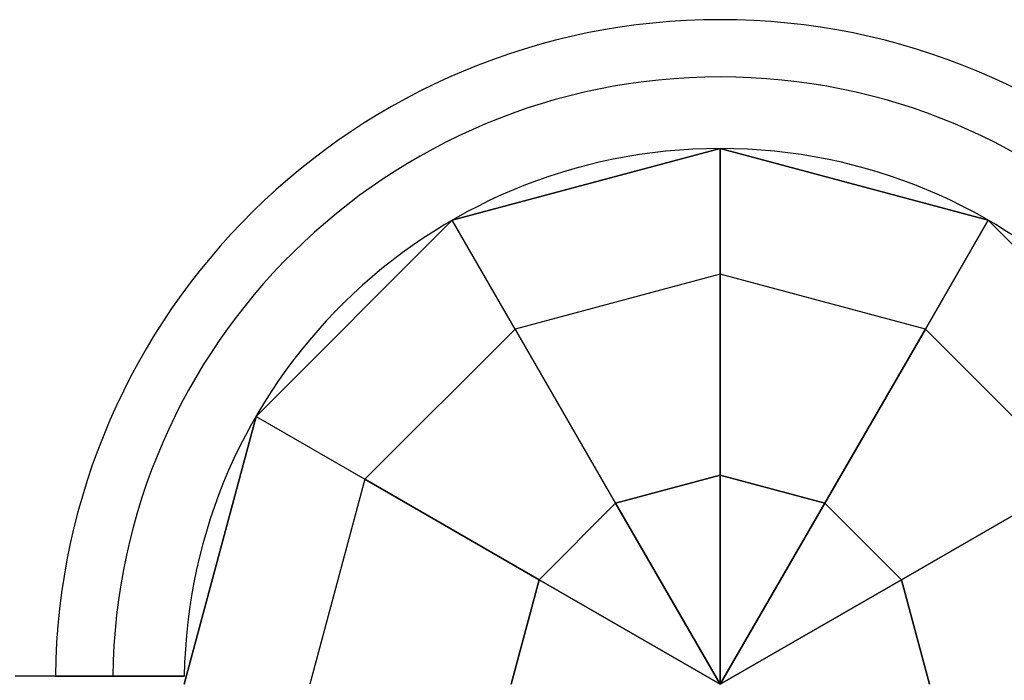
# Model space of a CAD drawing. Extents: x -4299 to 10120, y -4135 to 5397.
# Drawn here: x 4412 to 4536, y 1500 to 1583 of the extents above; entities that cross this region are included whole.
import ezdxf

# ---------------------------------------------------------------- set-up
doc = ezdxf.new("R2010")
doc.units = 0
doc.header["$LTSCALE"] = 350
doc.header["$MEASUREMENT"] = 0
doc.layers.add('TERRANO-1726', color=7, linetype='CONTINUOUS')

msp = doc.modelspace()

# ---------------------------------------------------------------- linework, layer by layer
at = {"layer": 'TERRANO-1726'}
for p, q in [((4466.5, 1558.0237), (4500, 1567)), ((4500, 1567), (4466.5, 1558.0237)), ((4466.5, 1558.0237), (4500, 1567)), ((4500, 1567), (4500, 1551.27958)), ((4500, 1551.27958), (4500, 1567)), ((4500, 1567), (4533.5, 1558.0237)), ((4500, 1567), (4500, 1567)), ((4533.5, 1558.0237), (4500, 1567)), ((4500, 1567), (4500, 1567)), ((4500, 1567), (4533.5, 1558.0237)), ((4466.5, 1558.0237), (4441.9763, 1533.5)), ((4466.5, 1558.0237), (4441.9763, 1533.5)), ((4441.9763, 1533.5), (4466.5, 1558.0237)), ((4474.36021, 1544.40942), (4466.5, 1558.0237)), ((4474.36021, 1544.40942), (4466.5, 1558.0237)), ((4466.5, 1558.0237), (4466.5, 1558.0237)), ((4466.5, 1558.0237), (4466.5, 1558.0237)), ((4525.63979, 1544.40942), (4533.5, 1558.0237)), ((4533.5, 1558.0237), (4525.63979, 1544.40942)), ((4533.5, 1558.0237), (4558.0237, 1533.5)), ((4533.5, 1558.0237), (4533.5, 1558.0237)), ((4558.0237, 1533.5), (4533.5, 1558.0237)), ((4533.5, 1558.0237), (4533.5, 1558.0237)), ((4533.5, 1558.0237), (4558.0237, 1533.5)), ((4500, 1551.27958), (4474.36021, 1544.40942)), ((4500, 1551.27958), (4474.36021, 1544.40942)), ((4500, 1526.1421), (4500, 1551.27958)), ((4525.63979, 1544.40942), (4500, 1551.27958)), ((4500, 1551.27958), (4500, 1526.1421)), ((4525.63979, 1544.40942), (4500, 1551.27958)), ((4474.36021, 1544.40942), (4455.59058, 1525.63979)), ((4455.59058, 1525.63979), (4474.36021, 1544.40942)), ((4474.36021, 1544.40942), (4486.92895, 1522.63973)), ((4486.92895, 1522.63973), (4474.36021, 1544.40942)), ((4525.63979, 1544.40942), (4513.07105, 1522.63973)), ((4513.07105, 1522.63973), (4525.63979, 1544.40942)), ((4544.40942, 1525.63979), (4525.63979, 1544.40942)), ((4544.40942, 1525.63979), (4525.63979, 1544.40942)), ((4433, 1500), (4441.9763, 1533.5)), ((4441.9763, 1533.5), (4433, 1500)), ((4433, 1500), (4441.9763, 1533.5)), ((4441.9763, 1533.5), (4455.59058, 1525.63979)), ((4441.9763, 1533.5), (4455.59058, 1525.63979)), ((4441.9763, 1533.5), (4441.9763, 1533.5)), ((4441.9763, 1533.5), (4441.9763, 1533.5)), ((4500, 1526.1421), (4486.92895, 1522.63973)), ((4486.92895, 1522.63973), (4500, 1526.1421)), ((4500, 1500), (4500, 1526.1421)), ((4513.07105, 1522.63973), (4500, 1526.1421)), ((4500, 1526.1421), (4500, 1500)), ((4500, 1526.1421), (4513.07105, 1522.63973)), ((4455.59058, 1525.63979), (4448.72042, 1500)), ((4455.59058, 1525.63979), (4448.72042, 1500)), ((4477.36027, 1513.07105), (4455.59058, 1525.63979)), ((4455.59058, 1525.63979), (4477.36027, 1513.07105)), ((4544.40942, 1525.63979), (4522.63973, 1513.07105)), ((4522.63973, 1513.07105), (4544.40942, 1525.63979)), ((4486.92895, 1522.63973), (4477.36027, 1513.07105)), ((4477.36027, 1513.07105), (4486.92895, 1522.63973)), ((4486.92895, 1522.63973), (4500, 1500)), ((4500, 1500), (4486.92895, 1522.63973)), ((4500, 1500), (4513.07105, 1522.63973)), ((4513.07105, 1522.63973), (4500, 1500)), ((4513.07105, 1522.63973), (4522.63973, 1513.07105)), ((4522.63973, 1513.07105), (4513.07105, 1522.63973)), ((4473.8579, 1500), (4477.36027, 1513.07105)), ((4477.36027, 1513.07105), (4473.8579, 1500)), ((4500, 1500), (4477.36027, 1513.07105)), ((4477.36027, 1513.07105), (4500, 1500)), ((4500, 1500), (4522.63973, 1513.07105)), ((4522.63973, 1513.07105), (4500, 1500)), ((4522.63973, 1513.07105), (4526.1421, 1500)), ((4526.1421, 1500), (4522.63973, 1513.07105)), ((4433.00746, 1501), (4433.00746, 1501)), ((4433.00746, 1501), (4433.00746, 1501)), ((4433.00746, 1501), (4433.00746, 1501)), ((4433.00746, 1501), (4433.00746, 1501)), ((4433.00746, 1501), (4433.00746, 1501)), ((4433.00746, 1501), (4433.00746, 1501)), ((4433.00746, 1501), (4433.00746, 1501)), ((4433.00746, 1501), (4433.00746, 1501)), ((4433.00746, 1501), (4433.00746, 1501)), ((4433.00746, 1501), (4433.00746, 1501)), ((4433.00746, 1501), (4433.00746, 1501)), ((4433.00746, 1501), (4433.00746, 1501)), ((4433.00746, 1501), (4433.00746, 1501)), ((4433.00746, 1501), (4433.00746, 1501)), ((4433.00746, 1501), (4433.00746, 1501)), ((4433.00746, 1501), (4433.00746, 1501)), ((4433.00746, 1501), (4433.00746, 1501)), ((4433.00746, 1501), (4433.00746, 1501)), ((4433.00746, 1501), (4433.00746, 1501)), ((4433.00746, 1501), (4433.00746, 1501)), ((4433.00746, 1501), (4433.00746, 1501)), ((4433.00746, 1501), (4433.00746, 1501)), ((4433.00746, 1501), (4433.00746, 1501)), ((4433.00746, 1501), (4433.00746, 1501)), ((4433.00746, 1501), (4433.00746, 1501)), ((4433.00746, 1501), (4433.00746, 1501)), ((4433.00746, 1501), (4433.00746, 1501)), ((4433.00746, 1501), (4433.00746, 1501))]:
    msp.add_line(p, q, dxfattribs=at)
for points in [[(4433.00746, 1501), (4429.93498, 1501), (4427.81983, 1501), (4425.68461, 1501), (4423.55731, 1501), (4421.46442, 1501), (4419.43211, 1501), (4416.55129, 1501), (4413.75479, 1501), (4411.87875, 1501)], [(4433.00746, 1501), (4429.93498, 1501), (4427.81983, 1501), (4425.68461, 1501), (4423.55731, 1501), (4421.46442, 1501), (4419.43211, 1501), (4416.55129, 1501), (4413.75479, 1501), (4411.87875, 1501)], [(4433.00746, 1501), (4429.93498, 1501), (4427.81983, 1501), (4425.68461, 1501), (4423.55731, 1501), (4421.46442, 1501), (4419.43211, 1501), (4416.55129, 1501), (4413.75479, 1501), (4411.87875, 1501)], [(4433.00746, 1501), (4429.93498, 1501), (4427.81983, 1501), (4425.68461, 1501), (4423.55731, 1501), (4421.46442, 1501), (4419.43211, 1501), (4416.55129, 1501), (4413.75479, 1501), (4411.87875, 1501)], [(4433.00746, 1501), (4429.93498, 1501), (4427.81983, 1501), (4425.68461, 1501), (4423.55731, 1501), (4421.46442, 1501), (4419.43211, 1501), (4416.55129, 1501), (4413.75479, 1501), (4411.87875, 1501)], [(4433.00746, 1501), (4429.93498, 1501), (4427.81983, 1501), (4425.68461, 1501), (4423.55731, 1501), (4421.46442, 1501), (4419.43211, 1501), (4416.55129, 1501), (4413.75479, 1501), (4411.87875, 1501)], [(4433.00746, 1501), (4429.93498, 1501), (4427.81983, 1501), (4425.68461, 1501), (4423.55731, 1501), (4421.46442, 1501), (4419.43211, 1501), (4416.55129, 1501), (4413.75479, 1501), (4411.87875, 1501)], [(4433.00746, 1501), (4429.93498, 1501), (4427.81983, 1501), (4425.68461, 1501), (4423.55731, 1501), (4421.46442, 1501), (4419.43211, 1501), (4416.55129, 1501), (4413.75479, 1501), (4411.87875, 1501)], [(4433.00746, 1501), (4429.93498, 1501), (4427.81983, 1501), (4425.68461, 1501), (4423.55731, 1501), (4421.46442, 1501), (4419.43211, 1501), (4416.55129, 1501), (4413.75479, 1501), (4411.87875, 1501)], [(4433.00746, 1501), (4429.93498, 1501), (4427.81983, 1501), (4425.68461, 1501), (4423.55731, 1501), (4421.46442, 1501), (4419.43211, 1501), (4416.55129, 1501), (4413.75479, 1501), (4411.87875, 1501)], [(4433.00746, 1501), (4429.93498, 1501), (4427.81983, 1501), (4425.68461, 1501), (4423.55731, 1501), (4421.46442, 1501), (4419.43211, 1501), (4416.55129, 1501), (4413.75479, 1501), (4411.87875, 1501)], [(4433.00746, 1501), (4429.93498, 1501), (4427.81983, 1501), (4425.68461, 1501), (4423.55731, 1501), (4421.46442, 1501), (4419.43211, 1501), (4416.55129, 1501), (4413.75479, 1501), (4411.87875, 1501)], [(4433.00746, 1501), (4429.93498, 1501), (4427.81983, 1501), (4425.68461, 1501), (4423.55731, 1501), (4421.46442, 1501), (4419.43211, 1501), (4416.55129, 1501), (4413.75479, 1501), (4411.87875, 1501)], [(4433.00746, 1501), (4429.93498, 1501), (4427.81983, 1501), (4425.68461, 1501), (4423.55731, 1501), (4421.46442, 1501), (4419.43211, 1501), (4416.55129, 1501), (4413.75479, 1501), (4411.87875, 1501)], [(4416.89921, 1501), (4416.44608, 1501), (4416.05571, 1501), (4415.72824, 1501), (4415.46381, 1501), (4415.26219, 1501), (4415.12135, 1501), (4415.03873, 1501), (4415.01177, 1501)], [(4416.89921, 1501), (4416.44608, 1501), (4416.05571, 1501), (4415.72824, 1501), (4415.46381, 1501), (4415.26219, 1501), (4415.12135, 1501), (4415.03873, 1501), (4415.01177, 1501)], [(4416.89921, 1501), (4416.44608, 1501), (4416.05571, 1501), (4415.72824, 1501), (4415.46381, 1501), (4415.26219, 1501), (4415.12135, 1501), (4415.03873, 1501), (4415.01177, 1501)], [(4416.89921, 1501), (4416.44608, 1501), (4416.05571, 1501), (4415.72824, 1501), (4415.46381, 1501), (4415.26219, 1501), (4415.12135, 1501), (4415.03873, 1501), (4415.01177, 1501)], [(4416.89921, 1501), (4416.44608, 1501), (4416.05571, 1501), (4415.72824, 1501), (4415.46381, 1501), (4415.26219, 1501), (4415.12135, 1501), (4415.03873, 1501), (4415.01177, 1501)], [(4416.89921, 1501), (4416.44608, 1501), (4416.05571, 1501), (4415.72824, 1501), (4415.46381, 1501), (4415.26219, 1501), (4415.12135, 1501), (4415.03873, 1501), (4415.01177, 1501)], [(4416.89921, 1501), (4416.44608, 1501), (4416.05571, 1501), (4415.72824, 1501), (4415.46381, 1501), (4415.26219, 1501), (4415.12135, 1501), (4415.03873, 1501), (4415.01177, 1501)], [(4416.89921, 1501), (4416.44608, 1501), (4416.05571, 1501), (4415.72824, 1501), (4415.46381, 1501), (4415.26219, 1501), (4415.12135, 1501), (4415.03873, 1501), (4415.01177, 1501)], [(4416.89921, 1501), (4416.44608, 1501), (4416.05571, 1501), (4415.72824, 1501), (4415.46381, 1501), (4415.26219, 1501), (4415.12135, 1501), (4415.03873, 1501), (4415.01177, 1501)], [(4416.89921, 1501), (4416.44608, 1501), (4416.05571, 1501), (4415.72824, 1501), (4415.46381, 1501), (4415.26219, 1501), (4415.12135, 1501), (4415.03873, 1501), (4415.01177, 1501)], [(4416.89921, 1501), (4416.44608, 1501), (4416.05571, 1501), (4415.72824, 1501), (4415.46381, 1501), (4415.26219, 1501), (4415.12135, 1501), (4415.03873, 1501), (4415.01177, 1501)], [(4416.89921, 1501), (4416.44608, 1501), (4416.05571, 1501), (4415.72824, 1501), (4415.46381, 1501), (4415.26219, 1501), (4415.12135, 1501), (4415.03873, 1501), (4415.01177, 1501)], [(4416.89921, 1501), (4416.44608, 1501), (4416.05571, 1501), (4415.72824, 1501), (4415.46381, 1501), (4415.26219, 1501), (4415.12135, 1501), (4415.03873, 1501), (4415.01177, 1501)], [(4416.89921, 1501), (4416.44608, 1501), (4416.05571, 1501), (4415.72824, 1501), (4415.46381, 1501), (4415.26219, 1501), (4415.12135, 1501), (4415.03873, 1501), (4415.01177, 1501)], [(4424.06208, 1501), (4423.71856, 1501), (4423.38485, 1501), (4423.06304, 1501), (4422.75113, 1501), (4422.43631, 1501), (4422.11979, 1501), (4421.80419, 1501), (4421.49189, 1501), (4421.18514, 1501), (4420.88605, 1501), (4420.59646, 1501), (4420.31817, 1501), (4420.05278, 1501), (4419.80161, 1501), (4419.56322, 1501), (4419.3277, 1501), (4419.09603, 1501), (4418.87048, 1501), (4418.65293, 1501), (4418.44511, 1501), (4418.24853, 1501), (4418.06429, 1501), (4417.8934, 1501), (4417.7366, 1501), (4417.59424, 1501), (4417.46536, 1501), (4417.34455, 1501), (4417.23258, 1501), (4417.13105, 1501), (4417.04109, 1501), (4416.96358, 1501), (4416.89921, 1501)], [(4416.89921, 1501), (4416.96358, 1501), (4417.04109, 1501), (4417.13105, 1501), (4417.23258, 1501), (4417.34455, 1501), (4417.46536, 1501), (4417.59424, 1501), (4417.7366, 1501), (4417.8934, 1501), (4418.06429, 1501), (4418.24853, 1501), (4418.44511, 1501), (4418.65293, 1501), (4418.87048, 1501), (4419.09603, 1501), (4419.3277, 1501), (4419.56322, 1501), (4419.80161, 1501), (4420.05278, 1501), (4420.31817, 1501), (4420.59646, 1501), (4420.88605, 1501), (4421.18514, 1501), (4421.49189, 1501), (4421.80419, 1501), (4422.11979, 1501), (4422.43631, 1501), (4422.75113, 1501), (4423.06304, 1501), (4423.38485, 1501), (4423.71856, 1501), (4424.06208, 1501)], [(4416.89921, 1501), (4416.96358, 1501), (4417.04109, 1501), (4417.13105, 1501), (4417.23258, 1501), (4417.34455, 1501), (4417.46536, 1501), (4417.59424, 1501), (4417.7366, 1501), (4417.8934, 1501), (4418.06429, 1501), (4418.24853, 1501), (4418.44511, 1501), (4418.65293, 1501), (4418.87048, 1501), (4419.09603, 1501), (4419.3277, 1501), (4419.56322, 1501), (4419.80161, 1501), (4420.05278, 1501), (4420.31817, 1501), (4420.59646, 1501), (4420.88605, 1501), (4421.18514, 1501), (4421.49189, 1501), (4421.80419, 1501), (4422.11979, 1501), (4422.43631, 1501), (4422.75113, 1501), (4423.06304, 1501), (4423.38485, 1501), (4423.71856, 1501), (4424.06208, 1501)], [(4424.06208, 1501), (4423.71856, 1501), (4423.38485, 1501), (4423.06304, 1501), (4422.75113, 1501), (4422.43631, 1501), (4422.11979, 1501), (4421.80419, 1501), (4421.49189, 1501), (4421.18514, 1501), (4420.88605, 1501), (4420.59646, 1501), (4420.31817, 1501), (4420.05278, 1501), (4419.80161, 1501), (4419.56322, 1501), (4419.3277, 1501), (4419.09603, 1501), (4418.87048, 1501), (4418.65293, 1501), (4418.44511, 1501), (4418.24853, 1501), (4418.06429, 1501), (4417.8934, 1501), (4417.7366, 1501), (4417.59424, 1501), (4417.46536, 1501), (4417.34455, 1501), (4417.23258, 1501), (4417.13105, 1501), (4417.04109, 1501), (4416.96358, 1501), (4416.89921, 1501)], [(4424.06208, 1501), (4423.71856, 1501), (4423.38485, 1501), (4423.06304, 1501), (4422.75113, 1501), (4422.43631, 1501), (4422.11979, 1501), (4421.80419, 1501), (4421.49189, 1501), (4421.18514, 1501), (4420.88605, 1501), (4420.59646, 1501), (4420.31817, 1501), (4420.05278, 1501), (4419.80161, 1501), (4419.56322, 1501), (4419.3277, 1501), (4419.09603, 1501), (4418.87048, 1501), (4418.65293, 1501), (4418.44511, 1501), (4418.24853, 1501), (4418.06429, 1501), (4417.8934, 1501), (4417.7366, 1501), (4417.59424, 1501), (4417.46536, 1501), (4417.34455, 1501), (4417.23258, 1501), (4417.13105, 1501), (4417.04109, 1501), (4416.96358, 1501), (4416.89921, 1501)], [(4416.89921, 1501), (4416.96358, 1501), (4417.04109, 1501), (4417.13105, 1501), (4417.23258, 1501), (4417.34455, 1501), (4417.46536, 1501), (4417.59424, 1501), (4417.7366, 1501), (4417.8934, 1501), (4418.06429, 1501), (4418.24853, 1501), (4418.44511, 1501), (4418.65293, 1501), (4418.87048, 1501), (4419.09603, 1501), (4419.3277, 1501), (4419.56322, 1501), (4419.80161, 1501), (4420.05278, 1501), (4420.31817, 1501), (4420.59646, 1501), (4420.88605, 1501), (4421.18514, 1501), (4421.49189, 1501), (4421.80419, 1501), (4422.11979, 1501), (4422.43631, 1501), (4422.75113, 1501), (4423.06304, 1501), (4423.38485, 1501), (4423.71856, 1501), (4424.06208, 1501)], [(4416.89921, 1501), (4416.96358, 1501), (4417.04109, 1501), (4417.13105, 1501), (4417.23258, 1501), (4417.34455, 1501), (4417.46536, 1501), (4417.59424, 1501), (4417.7366, 1501), (4417.8934, 1501), (4418.06429, 1501), (4418.24853, 1501), (4418.44511, 1501), (4418.65293, 1501), (4418.87048, 1501), (4419.09603, 1501), (4419.3277, 1501), (4419.56322, 1501), (4419.80161, 1501), (4420.05278, 1501), (4420.31817, 1501), (4420.59646, 1501), (4420.88605, 1501), (4421.18514, 1501), (4421.49189, 1501), (4421.80419, 1501), (4422.11979, 1501), (4422.43631, 1501), (4422.75113, 1501), (4423.06304, 1501), (4423.38485, 1501), (4423.71856, 1501), (4424.06208, 1501)], [(4424.06208, 1501), (4423.71856, 1501), (4423.38485, 1501), (4423.06304, 1501), (4422.75113, 1501), (4422.43631, 1501), (4422.11979, 1501), (4421.80419, 1501), (4421.49189, 1501), (4421.18514, 1501), (4420.88605, 1501), (4420.59646, 1501), (4420.31817, 1501), (4420.05278, 1501), (4419.80161, 1501), (4419.56322, 1501), (4419.3277, 1501), (4419.09603, 1501), (4418.87048, 1501), (4418.65293, 1501), (4418.44511, 1501), (4418.24853, 1501), (4418.06429, 1501), (4417.8934, 1501), (4417.7366, 1501), (4417.59424, 1501), (4417.46536, 1501), (4417.34455, 1501), (4417.23258, 1501), (4417.13105, 1501), (4417.04109, 1501), (4416.96358, 1501), (4416.89921, 1501)], [(4424.06208, 1501), (4423.71856, 1501), (4423.38485, 1501), (4423.06304, 1501), (4422.75113, 1501), (4422.43631, 1501), (4422.11979, 1501), (4421.80419, 1501), (4421.49189, 1501), (4421.18514, 1501), (4420.88605, 1501), (4420.59646, 1501), (4420.31817, 1501), (4420.05278, 1501), (4419.80161, 1501), (4419.56322, 1501), (4419.3277, 1501), (4419.09603, 1501), (4418.87048, 1501), (4418.65293, 1501), (4418.44511, 1501), (4418.24853, 1501), (4418.06429, 1501), (4417.8934, 1501), (4417.7366, 1501), (4417.59424, 1501), (4417.46536, 1501), (4417.34455, 1501), (4417.23258, 1501), (4417.13105, 1501), (4417.04109, 1501), (4416.96358, 1501), (4416.89921, 1501)], [(4416.89921, 1501), (4416.96358, 1501), (4417.04109, 1501), (4417.13105, 1501), (4417.23258, 1501), (4417.34455, 1501), (4417.46536, 1501), (4417.59424, 1501), (4417.7366, 1501), (4417.8934, 1501), (4418.06429, 1501), (4418.24853, 1501), (4418.44511, 1501), (4418.65293, 1501), (4418.87048, 1501), (4419.09603, 1501), (4419.3277, 1501), (4419.56322, 1501), (4419.80161, 1501), (4420.05278, 1501), (4420.31817, 1501), (4420.59646, 1501), (4420.88605, 1501), (4421.18514, 1501), (4421.49189, 1501), (4421.80419, 1501), (4422.11979, 1501), (4422.43631, 1501), (4422.75113, 1501), (4423.06304, 1501), (4423.38485, 1501), (4423.71856, 1501), (4424.06208, 1501)], [(4416.89921, 1501), (4416.96358, 1501), (4417.04109, 1501), (4417.13105, 1501), (4417.23258, 1501), (4417.34455, 1501), (4417.46536, 1501), (4417.59424, 1501), (4417.7366, 1501), (4417.8934, 1501), (4418.06429, 1501), (4418.24853, 1501), (4418.44511, 1501), (4418.65293, 1501), (4418.87048, 1501), (4419.09603, 1501), (4419.3277, 1501), (4419.56322, 1501), (4419.80161, 1501), (4420.05278, 1501), (4420.31817, 1501), (4420.59646, 1501), (4420.88605, 1501), (4421.18514, 1501), (4421.49189, 1501), (4421.80419, 1501), (4422.11979, 1501), (4422.43631, 1501), (4422.75113, 1501), (4423.06304, 1501), (4423.38485, 1501), (4423.71856, 1501), (4424.06208, 1501)], [(4424.06208, 1501), (4423.71856, 1501), (4423.38485, 1501), (4423.06304, 1501), (4422.75113, 1501), (4422.43631, 1501), (4422.11979, 1501), (4421.80419, 1501), (4421.49189, 1501), (4421.18514, 1501), (4420.88605, 1501), (4420.59646, 1501), (4420.31817, 1501), (4420.05278, 1501), (4419.80161, 1501), (4419.56322, 1501), (4419.3277, 1501), (4419.09603, 1501), (4418.87048, 1501), (4418.65293, 1501), (4418.44511, 1501), (4418.24853, 1501), (4418.06429, 1501), (4417.8934, 1501), (4417.7366, 1501), (4417.59424, 1501), (4417.46536, 1501), (4417.34455, 1501), (4417.23258, 1501), (4417.13105, 1501), (4417.04109, 1501), (4416.96358, 1501), (4416.89921, 1501)], [(4424.06208, 1501), (4423.71856, 1501), (4423.38485, 1501), (4423.06304, 1501), (4422.75113, 1501), (4422.43631, 1501), (4422.11979, 1501), (4421.80419, 1501), (4421.49189, 1501), (4421.18514, 1501), (4420.88605, 1501), (4420.59646, 1501), (4420.31817, 1501), (4420.05278, 1501), (4419.80161, 1501), (4419.56322, 1501), (4419.3277, 1501), (4419.09603, 1501), (4418.87048, 1501), (4418.65293, 1501), (4418.44511, 1501), (4418.24853, 1501), (4418.06429, 1501), (4417.8934, 1501), (4417.7366, 1501), (4417.59424, 1501), (4417.46536, 1501), (4417.34455, 1501), (4417.23258, 1501), (4417.13105, 1501), (4417.04109, 1501), (4416.96358, 1501), (4416.89921, 1501)], [(4416.89921, 1501), (4416.96358, 1501), (4417.04109, 1501), (4417.13105, 1501), (4417.23258, 1501), (4417.34455, 1501), (4417.46536, 1501), (4417.59424, 1501), (4417.7366, 1501), (4417.8934, 1501), (4418.06429, 1501), (4418.24853, 1501), (4418.44511, 1501), (4418.65293, 1501), (4418.87048, 1501), (4419.09603, 1501), (4419.3277, 1501), (4419.56322, 1501), (4419.80161, 1501), (4420.05278, 1501), (4420.31817, 1501), (4420.59646, 1501), (4420.88605, 1501), (4421.18514, 1501), (4421.49189, 1501), (4421.80419, 1501), (4422.11979, 1501), (4422.43631, 1501), (4422.75113, 1501), (4423.06304, 1501), (4423.38485, 1501), (4423.71856, 1501), (4424.06208, 1501)], [(4416.89921, 1501), (4416.96358, 1501), (4417.04109, 1501), (4417.13105, 1501), (4417.23258, 1501), (4417.34455, 1501), (4417.46536, 1501), (4417.59424, 1501), (4417.7366, 1501), (4417.8934, 1501), (4418.06429, 1501), (4418.24853, 1501), (4418.44511, 1501), (4418.65293, 1501), (4418.87048, 1501), (4419.09603, 1501), (4419.3277, 1501), (4419.56322, 1501), (4419.80161, 1501), (4420.05278, 1501), (4420.31817, 1501), (4420.59646, 1501), (4420.88605, 1501), (4421.18514, 1501), (4421.49189, 1501), (4421.80419, 1501), (4422.11979, 1501), (4422.43631, 1501), (4422.75113, 1501), (4423.06304, 1501), (4423.38485, 1501), (4423.71856, 1501), (4424.06208, 1501)], [(4424.06208, 1501), (4423.71856, 1501), (4423.38485, 1501), (4423.06304, 1501), (4422.75113, 1501), (4422.43631, 1501), (4422.11979, 1501), (4421.80419, 1501), (4421.49189, 1501), (4421.18514, 1501), (4420.88605, 1501), (4420.59646, 1501), (4420.31817, 1501), (4420.05278, 1501), (4419.80161, 1501), (4419.56322, 1501), (4419.3277, 1501), (4419.09603, 1501), (4418.87048, 1501), (4418.65293, 1501), (4418.44511, 1501), (4418.24853, 1501), (4418.06429, 1501), (4417.8934, 1501), (4417.7366, 1501), (4417.59424, 1501), (4417.46536, 1501), (4417.34455, 1501), (4417.23258, 1501), (4417.13105, 1501), (4417.04109, 1501), (4416.96358, 1501), (4416.89921, 1501)], [(4424.06208, 1501), (4423.71856, 1501), (4423.38485, 1501), (4423.06304, 1501), (4422.75113, 1501), (4422.43631, 1501), (4422.11979, 1501), (4421.80419, 1501), (4421.49189, 1501), (4421.18514, 1501), (4420.88605, 1501), (4420.59646, 1501), (4420.31817, 1501), (4420.05278, 1501), (4419.80161, 1501), (4419.56322, 1501), (4419.3277, 1501), (4419.09603, 1501), (4418.87048, 1501), (4418.65293, 1501), (4418.44511, 1501), (4418.24853, 1501), (4418.06429, 1501), (4417.8934, 1501), (4417.7366, 1501), (4417.59424, 1501), (4417.46536, 1501), (4417.34455, 1501), (4417.23258, 1501), (4417.13105, 1501), (4417.04109, 1501), (4416.96358, 1501), (4416.89921, 1501)], [(4416.89921, 1501), (4416.96358, 1501), (4417.04109, 1501), (4417.13105, 1501), (4417.23258, 1501), (4417.34455, 1501), (4417.46536, 1501), (4417.59424, 1501), (4417.7366, 1501), (4417.8934, 1501), (4418.06429, 1501), (4418.24853, 1501), (4418.44511, 1501), (4418.65293, 1501), (4418.87048, 1501), (4419.09603, 1501), (4419.3277, 1501), (4419.56322, 1501), (4419.80161, 1501), (4420.05278, 1501), (4420.31817, 1501), (4420.59646, 1501), (4420.88605, 1501), (4421.18514, 1501), (4421.49189, 1501), (4421.80419, 1501), (4422.11979, 1501), (4422.43631, 1501), (4422.75113, 1501), (4423.06304, 1501), (4423.38485, 1501), (4423.71856, 1501), (4424.06208, 1501)], [(4416.89921, 1501), (4416.96358, 1501), (4417.04109, 1501), (4417.13105, 1501), (4417.23258, 1501), (4417.34455, 1501), (4417.46536, 1501), (4417.59424, 1501), (4417.7366, 1501), (4417.8934, 1501), (4418.06429, 1501), (4418.24853, 1501), (4418.44511, 1501), (4418.65293, 1501), (4418.87048, 1501), (4419.09603, 1501), (4419.3277, 1501), (4419.56322, 1501), (4419.80161, 1501), (4420.05278, 1501), (4420.31817, 1501), (4420.59646, 1501), (4420.88605, 1501), (4421.18514, 1501), (4421.49189, 1501), (4421.80419, 1501), (4422.11979, 1501), (4422.43631, 1501), (4422.75113, 1501), (4423.06304, 1501), (4423.38485, 1501), (4423.71856, 1501), (4424.06208, 1501)], [(4424.06208, 1501), (4423.71856, 1501), (4423.38485, 1501), (4423.06304, 1501), (4422.75113, 1501), (4422.43631, 1501), (4422.11979, 1501), (4421.80419, 1501), (4421.49189, 1501), (4421.18514, 1501), (4420.88605, 1501), (4420.59646, 1501), (4420.31817, 1501), (4420.05278, 1501), (4419.80161, 1501), (4419.56322, 1501), (4419.3277, 1501), (4419.09603, 1501), (4418.87048, 1501), (4418.65293, 1501), (4418.44511, 1501), (4418.24853, 1501), (4418.06429, 1501), (4417.8934, 1501), (4417.7366, 1501), (4417.59424, 1501), (4417.46536, 1501), (4417.34455, 1501), (4417.23258, 1501), (4417.13105, 1501), (4417.04109, 1501), (4416.96358, 1501), (4416.89921, 1501)], [(4424.06208, 1501), (4423.71856, 1501), (4423.38485, 1501), (4423.06304, 1501), (4422.75113, 1501), (4422.43631, 1501), (4422.11979, 1501), (4421.80419, 1501), (4421.49189, 1501), (4421.18514, 1501), (4420.88605, 1501), (4420.59646, 1501), (4420.31817, 1501), (4420.05278, 1501), (4419.80161, 1501), (4419.56322, 1501), (4419.3277, 1501), (4419.09603, 1501), (4418.87048, 1501), (4418.65293, 1501), (4418.44511, 1501), (4418.24853, 1501), (4418.06429, 1501), (4417.8934, 1501), (4417.7366, 1501), (4417.59424, 1501), (4417.46536, 1501), (4417.34455, 1501), (4417.23258, 1501), (4417.13105, 1501), (4417.04109, 1501), (4416.96358, 1501), (4416.89921, 1501)], [(4416.89921, 1501), (4416.96358, 1501), (4417.04109, 1501), (4417.13105, 1501), (4417.23258, 1501), (4417.34455, 1501), (4417.46536, 1501), (4417.59424, 1501), (4417.7366, 1501), (4417.8934, 1501), (4418.06429, 1501), (4418.24853, 1501), (4418.44511, 1501), (4418.65293, 1501), (4418.87048, 1501), (4419.09603, 1501), (4419.3277, 1501), (4419.56322, 1501), (4419.80161, 1501), (4420.05278, 1501), (4420.31817, 1501), (4420.59646, 1501), (4420.88605, 1501), (4421.18514, 1501), (4421.49189, 1501), (4421.80419, 1501), (4422.11979, 1501), (4422.43631, 1501), (4422.75113, 1501), (4423.06304, 1501), (4423.38485, 1501), (4423.71856, 1501), (4424.06208, 1501)], [(4416.89921, 1501), (4416.96358, 1501), (4417.04109, 1501), (4417.13105, 1501), (4417.23258, 1501), (4417.34455, 1501), (4417.46536, 1501), (4417.59424, 1501), (4417.7366, 1501), (4417.8934, 1501), (4418.06429, 1501), (4418.24853, 1501), (4418.44511, 1501), (4418.65293, 1501), (4418.87048, 1501), (4419.09603, 1501), (4419.3277, 1501), (4419.56322, 1501), (4419.80161, 1501), (4420.05278, 1501), (4420.31817, 1501), (4420.59646, 1501), (4420.88605, 1501), (4421.18514, 1501), (4421.49189, 1501), (4421.80419, 1501), (4422.11979, 1501), (4422.43631, 1501), (4422.75113, 1501), (4423.06304, 1501), (4423.38485, 1501), (4423.71856, 1501), (4424.06208, 1501)], [(4424.06208, 1501), (4423.71856, 1501), (4423.38485, 1501), (4423.06304, 1501), (4422.75113, 1501), (4422.43631, 1501), (4422.11979, 1501), (4421.80419, 1501), (4421.49189, 1501), (4421.18514, 1501), (4420.88605, 1501), (4420.59646, 1501), (4420.31817, 1501), (4420.05278, 1501), (4419.80161, 1501), (4419.56322, 1501), (4419.3277, 1501), (4419.09603, 1501), (4418.87048, 1501), (4418.65293, 1501), (4418.44511, 1501), (4418.24853, 1501), (4418.06429, 1501), (4417.8934, 1501), (4417.7366, 1501), (4417.59424, 1501), (4417.46536, 1501), (4417.34455, 1501), (4417.23258, 1501), (4417.13105, 1501), (4417.04109, 1501), (4416.96358, 1501), (4416.89921, 1501)], [(4424.06208, 1501), (4423.71856, 1501), (4423.38485, 1501), (4423.06304, 1501), (4422.75113, 1501), (4422.43631, 1501), (4422.11979, 1501), (4421.80419, 1501), (4421.49189, 1501), (4421.18514, 1501), (4420.88605, 1501), (4420.59646, 1501), (4420.31817, 1501), (4420.05278, 1501), (4419.80161, 1501), (4419.56322, 1501), (4419.3277, 1501), (4419.09603, 1501), (4418.87048, 1501), (4418.65293, 1501), (4418.44511, 1501), (4418.24853, 1501), (4418.06429, 1501), (4417.8934, 1501), (4417.7366, 1501), (4417.59424, 1501), (4417.46536, 1501), (4417.34455, 1501), (4417.23258, 1501), (4417.13105, 1501), (4417.04109, 1501), (4416.96358, 1501), (4416.89921, 1501)], [(4416.89921, 1501), (4416.96358, 1501), (4417.04109, 1501), (4417.13105, 1501), (4417.23258, 1501), (4417.34455, 1501), (4417.46536, 1501), (4417.59424, 1501), (4417.7366, 1501), (4417.8934, 1501), (4418.06429, 1501), (4418.24853, 1501), (4418.44511, 1501), (4418.65293, 1501), (4418.87048, 1501), (4419.09603, 1501), (4419.3277, 1501), (4419.56322, 1501), (4419.80161, 1501), (4420.05278, 1501), (4420.31817, 1501), (4420.59646, 1501), (4420.88605, 1501), (4421.18514, 1501), (4421.49189, 1501), (4421.80419, 1501), (4422.11979, 1501), (4422.43631, 1501), (4422.75113, 1501), (4423.06304, 1501), (4423.38485, 1501), (4423.71856, 1501), (4424.06208, 1501)], [(4416.89921, 1501), (4416.96358, 1501), (4417.04109, 1501), (4417.13105, 1501), (4417.23258, 1501), (4417.34455, 1501), (4417.46536, 1501), (4417.59424, 1501), (4417.7366, 1501), (4417.8934, 1501), (4418.06429, 1501), (4418.24853, 1501), (4418.44511, 1501), (4418.65293, 1501), (4418.87048, 1501), (4419.09603, 1501), (4419.3277, 1501), (4419.56322, 1501), (4419.80161, 1501), (4420.05278, 1501), (4420.31817, 1501), (4420.59646, 1501), (4420.88605, 1501), (4421.18514, 1501), (4421.49189, 1501), (4421.80419, 1501), (4422.11979, 1501), (4422.43631, 1501), (4422.75113, 1501), (4423.06304, 1501), (4423.38485, 1501), (4423.71856, 1501), (4424.06208, 1501)], [(4424.06208, 1501), (4423.71856, 1501), (4423.38485, 1501), (4423.06304, 1501), (4422.75113, 1501), (4422.43631, 1501), (4422.11979, 1501), (4421.80419, 1501), (4421.49189, 1501), (4421.18514, 1501), (4420.88605, 1501), (4420.59646, 1501), (4420.31817, 1501), (4420.05278, 1501), (4419.80161, 1501), (4419.56322, 1501), (4419.3277, 1501), (4419.09603, 1501), (4418.87048, 1501), (4418.65293, 1501), (4418.44511, 1501), (4418.24853, 1501), (4418.06429, 1501), (4417.8934, 1501), (4417.7366, 1501), (4417.59424, 1501), (4417.46536, 1501), (4417.34455, 1501), (4417.23258, 1501), (4417.13105, 1501), (4417.04109, 1501), (4416.96358, 1501), (4416.89921, 1501)], [(4433.00746, 1501), (4431.93099, 1501), (4431.10581, 1501), (4430.54894, 1501), (4429.98776, 1501), (4429.42319, 1501), (4428.85615, 1501), (4428.28754, 1501), (4427.71826, 1501), (4427.14921, 1501), (4426.58129, 1501), (4426.01535, 1501), (4425.45219, 1501), (4424.89267, 1501), (4424.61454, 1501), (4424.06208, 1501)], [(4424.06208, 1501), (4424.61454, 1501), (4425.17192, 1501), (4425.73337, 1501), (4426.29802, 1501), (4426.86505, 1501), (4427.43365, 1501), (4428.00293, 1501), (4428.57199, 1501), (4429.13992, 1501), (4429.70584, 1501), (4430.26883, 1501), (4430.82797, 1501), (4431.38233, 1501), (4431.93099, 1501), (4433.00746, 1501)], [(4424.06208, 1501), (4424.61454, 1501), (4425.17192, 1501), (4425.73337, 1501), (4426.29802, 1501), (4426.86505, 1501), (4427.43365, 1501), (4428.00293, 1501), (4428.57199, 1501), (4429.13992, 1501), (4429.70584, 1501), (4430.26883, 1501), (4430.82797, 1501), (4431.38233, 1501), (4431.93099, 1501), (4433.00746, 1501)], [(4433.00746, 1501), (4431.93099, 1501), (4431.10581, 1501), (4430.54894, 1501), (4429.98776, 1501), (4429.42319, 1501), (4428.85615, 1501), (4428.28754, 1501), (4427.71826, 1501), (4427.14921, 1501), (4426.58129, 1501), (4426.01535, 1501), (4425.45219, 1501), (4424.89267, 1501), (4424.61454, 1501), (4424.06208, 1501)], [(4433.00746, 1501), (4431.93099, 1501), (4431.10581, 1501), (4430.54894, 1501), (4429.98776, 1501), (4429.42319, 1501), (4428.85615, 1501), (4428.28754, 1501), (4427.71826, 1501), (4427.14921, 1501), (4426.58129, 1501), (4426.01535, 1501), (4425.45219, 1501), (4424.89267, 1501), (4424.61454, 1501), (4424.06208, 1501)], [(4424.06208, 1501), (4424.61454, 1501), (4425.17192, 1501), (4425.73337, 1501), (4426.29802, 1501), (4426.86505, 1501), (4427.43365, 1501), (4428.00293, 1501), (4428.57199, 1501), (4429.13992, 1501), (4429.70584, 1501), (4430.26883, 1501), (4430.82797, 1501), (4431.38233, 1501), (4431.93099, 1501), (4433.00746, 1501)], [(4424.06208, 1501), (4424.61454, 1501), (4425.17192, 1501), (4425.73337, 1501), (4426.29802, 1501), (4426.86505, 1501), (4427.43365, 1501), (4428.00293, 1501), (4428.57199, 1501), (4429.13992, 1501), (4429.70584, 1501), (4430.26883, 1501), (4430.82797, 1501), (4431.38233, 1501), (4431.93099, 1501), (4433.00746, 1501)], [(4433.00746, 1501), (4431.93099, 1501), (4431.10581, 1501), (4430.54894, 1501), (4429.98776, 1501), (4429.42319, 1501), (4428.85615, 1501), (4428.28754, 1501), (4427.71826, 1501), (4427.14921, 1501), (4426.58129, 1501), (4426.01535, 1501), (4425.45219, 1501), (4424.89267, 1501), (4424.61454, 1501), (4424.06208, 1501)], [(4433.00746, 1501), (4431.93099, 1501), (4431.10581, 1501), (4430.54894, 1501), (4429.98776, 1501), (4429.42319, 1501), (4428.85615, 1501), (4428.28754, 1501), (4427.71826, 1501), (4427.14921, 1501), (4426.58129, 1501), (4426.01535, 1501), (4425.45219, 1501), (4424.89267, 1501), (4424.61454, 1501), (4424.06208, 1501)], [(4424.06208, 1501), (4424.61454, 1501), (4425.17192, 1501), (4425.73337, 1501), (4426.29802, 1501), (4426.86505, 1501), (4427.43365, 1501), (4428.00293, 1501), (4428.57199, 1501), (4429.13992, 1501), (4429.70584, 1501), (4430.26883, 1501), (4430.82797, 1501), (4431.38233, 1501), (4431.93099, 1501), (4433.00746, 1501)], [(4424.06208, 1501), (4424.61454, 1501), (4425.17192, 1501), (4425.73337, 1501), (4426.29802, 1501), (4426.86505, 1501), (4427.43365, 1501), (4428.00293, 1501), (4428.57199, 1501), (4429.13992, 1501), (4429.70584, 1501), (4430.26883, 1501), (4430.82797, 1501), (4431.38233, 1501), (4431.93099, 1501), (4433.00746, 1501)], [(4433.00746, 1501), (4431.93099, 1501), (4431.10581, 1501), (4430.54894, 1501), (4429.98776, 1501), (4429.42319, 1501), (4428.85615, 1501), (4428.28754, 1501), (4427.71826, 1501), (4427.14921, 1501), (4426.58129, 1501), (4426.01535, 1501), (4425.45219, 1501), (4424.89267, 1501), (4424.61454, 1501), (4424.06208, 1501)], [(4433.00746, 1501), (4431.93099, 1501), (4431.10581, 1501), (4430.54894, 1501), (4429.98776, 1501), (4429.42319, 1501), (4428.85615, 1501), (4428.28754, 1501), (4427.71826, 1501), (4427.14921, 1501), (4426.58129, 1501), (4426.01535, 1501), (4425.45219, 1501), (4424.89267, 1501), (4424.61454, 1501), (4424.06208, 1501)], [(4424.06208, 1501), (4424.61454, 1501), (4425.17192, 1501), (4425.73337, 1501), (4426.29802, 1501), (4426.86505, 1501), (4427.43365, 1501), (4428.00293, 1501), (4428.57199, 1501), (4429.13992, 1501), (4429.70584, 1501), (4430.26883, 1501), (4430.82797, 1501), (4431.38233, 1501), (4431.93099, 1501), (4433.00746, 1501)], [(4424.06208, 1501), (4424.61454, 1501), (4425.17192, 1501), (4425.73337, 1501), (4426.29802, 1501), (4426.86505, 1501), (4427.43365, 1501), (4428.00293, 1501), (4428.57199, 1501), (4429.13992, 1501), (4429.70584, 1501), (4430.26883, 1501), (4430.82797, 1501), (4431.38233, 1501), (4431.93099, 1501), (4433.00746, 1501)], [(4433.00746, 1501), (4431.93099, 1501), (4431.10581, 1501), (4430.54894, 1501), (4429.98776, 1501), (4429.42319, 1501), (4428.85615, 1501), (4428.28754, 1501), (4427.71826, 1501), (4427.14921, 1501), (4426.58129, 1501), (4426.01535, 1501), (4425.45219, 1501), (4424.89267, 1501), (4424.61454, 1501), (4424.06208, 1501)], [(4433.00746, 1501), (4431.93099, 1501), (4431.10581, 1501), (4430.54894, 1501), (4429.98776, 1501), (4429.42319, 1501), (4428.85615, 1501), (4428.28754, 1501), (4427.71826, 1501), (4427.14921, 1501), (4426.58129, 1501), (4426.01535, 1501), (4425.45219, 1501), (4424.89267, 1501), (4424.61454, 1501), (4424.06208, 1501)], [(4424.06208, 1501), (4424.61454, 1501), (4425.17192, 1501), (4425.73337, 1501), (4426.29802, 1501), (4426.86505, 1501), (4427.43365, 1501), (4428.00293, 1501), (4428.57199, 1501), (4429.13992, 1501), (4429.70584, 1501), (4430.26883, 1501), (4430.82797, 1501), (4431.38233, 1501), (4431.93099, 1501), (4433.00746, 1501)], [(4424.06208, 1501), (4424.61454, 1501), (4425.17192, 1501), (4425.73337, 1501), (4426.29802, 1501), (4426.86505, 1501), (4427.43365, 1501), (4428.00293, 1501), (4428.57199, 1501), (4429.13992, 1501), (4429.70584, 1501), (4430.26883, 1501), (4430.82797, 1501), (4431.38233, 1501), (4431.93099, 1501), (4433.00746, 1501)], [(4433.00746, 1501), (4431.93099, 1501), (4431.10581, 1501), (4430.54894, 1501), (4429.98776, 1501), (4429.42319, 1501), (4428.85615, 1501), (4428.28754, 1501), (4427.71826, 1501), (4427.14921, 1501), (4426.58129, 1501), (4426.01535, 1501), (4425.45219, 1501), (4424.89267, 1501), (4424.61454, 1501), (4424.06208, 1501)], [(4433.00746, 1501), (4431.93099, 1501), (4431.10581, 1501), (4430.54894, 1501), (4429.98776, 1501), (4429.42319, 1501), (4428.85615, 1501), (4428.28754, 1501), (4427.71826, 1501), (4427.14921, 1501), (4426.58129, 1501), (4426.01535, 1501), (4425.45219, 1501), (4424.89267, 1501), (4424.61454, 1501), (4424.06208, 1501)], [(4424.06208, 1501), (4424.61454, 1501), (4425.17192, 1501), (4425.73337, 1501), (4426.29802, 1501), (4426.86505, 1501), (4427.43365, 1501), (4428.00293, 1501), (4428.57199, 1501), (4429.13992, 1501), (4429.70584, 1501), (4430.26883, 1501), (4430.82797, 1501), (4431.38233, 1501), (4431.93099, 1501), (4433.00746, 1501)], [(4424.06208, 1501), (4424.61454, 1501), (4425.17192, 1501), (4425.73337, 1501), (4426.29802, 1501), (4426.86505, 1501), (4427.43365, 1501), (4428.00293, 1501), (4428.57199, 1501), (4429.13992, 1501), (4429.70584, 1501), (4430.26883, 1501), (4430.82797, 1501), (4431.38233, 1501), (4431.93099, 1501), (4433.00746, 1501)], [(4433.00746, 1501), (4431.93099, 1501), (4431.10581, 1501), (4430.54894, 1501), (4429.98776, 1501), (4429.42319, 1501), (4428.85615, 1501), (4428.28754, 1501), (4427.71826, 1501), (4427.14921, 1501), (4426.58129, 1501), (4426.01535, 1501), (4425.45219, 1501), (4424.89267, 1501), (4424.61454, 1501), (4424.06208, 1501)], [(4433.00746, 1501), (4431.93099, 1501), (4431.10581, 1501), (4430.54894, 1501), (4429.98776, 1501), (4429.42319, 1501), (4428.85615, 1501), (4428.28754, 1501), (4427.71826, 1501), (4427.14921, 1501), (4426.58129, 1501), (4426.01535, 1501), (4425.45219, 1501), (4424.89267, 1501), (4424.61454, 1501), (4424.06208, 1501)], [(4424.06208, 1501), (4424.61454, 1501), (4425.17192, 1501), (4425.73337, 1501), (4426.29802, 1501), (4426.86505, 1501), (4427.43365, 1501), (4428.00293, 1501), (4428.57199, 1501), (4429.13992, 1501), (4429.70584, 1501), (4430.26883, 1501), (4430.82797, 1501), (4431.38233, 1501), (4431.93099, 1501), (4433.00746, 1501)], [(4424.06208, 1501), (4424.61454, 1501), (4425.17192, 1501), (4425.73337, 1501), (4426.29802, 1501), (4426.86505, 1501), (4427.43365, 1501), (4428.00293, 1501), (4428.57199, 1501), (4429.13992, 1501), (4429.70584, 1501), (4430.26883, 1501), (4430.82797, 1501), (4431.38233, 1501), (4431.93099, 1501), (4433.00746, 1501)], [(4433.00746, 1501), (4431.93099, 1501), (4431.10581, 1501), (4430.54894, 1501), (4429.98776, 1501), (4429.42319, 1501), (4428.85615, 1501), (4428.28754, 1501), (4427.71826, 1501), (4427.14921, 1501), (4426.58129, 1501), (4426.01535, 1501), (4425.45219, 1501), (4424.89267, 1501), (4424.61454, 1501), (4424.06208, 1501)]]:
    msp.add_lwpolyline(points, dxfattribs=at)
for radius, start, end in [(83.10681, 0.68944, 179.31056), (83.10681, 0.68944, 179.31056), (83.10681, 0.68944, 179.31056), (83.10681, 0.68944, 179.31056), (83.10681, 0.68944, 179.31056), (83.10681, 0.68944, 179.31056), (83.10681, 0.68944, 179.31056), (83.10681, 0.68944, 179.31056), (83.10681, 0.68944, 179.31056), (83.10681, 0.68944, 179.31056), (83.10681, 0.68944, 179.31056), (83.10681, 0.68944, 179.31056), (83.10681, 0.68944, 179.31056), (83.10681, 0.68944, 179.31056), (83.10681, 0.68944, 179.31056), (83.10681, 0.68944, 179.31056), (83.10681, 0.68944, 179.31056), (83.10681, 0.68944, 179.31056), (83.10681, 0.68944, 179.31056), (83.10681, 0.68944, 179.31056), (83.10681, 0.68944, 179.31056), (83.10681, 0.68944, 179.31056), (83.10681, 0.68944, 179.31056), (83.10681, 0.68944, 179.31056), (83.10681, 0.68944, 179.31056), (83.10681, 0.68944, 179.31056), (83.10681, 0.68944, 179.31056), (83.10681, 0.68944, 179.31056), (75.9445, 0.7544645, 179.2455355), (75.9445, 0.7544645, 179.2455355), (75.9445, 0.7544645, 179.2455355), (75.9445, 0.7544645, 179.2455355), (75.9445, 0.7544645, 179.2455355), (75.9445, 0.7544645, 179.2455355), (75.9445, 0.7544645, 179.2455355), (75.9445, 0.7544645, 179.2455355), (75.9445, 0.7544645, 179.2455355), (75.9445, 0.7544645, 179.2455355), (75.9445, 0.7544645, 179.2455355), (75.9445, 0.7544645, 179.2455355), (75.9445, 0.7544645, 179.2455355), (75.9445, 0.7544645, 179.2455355), (75.9445, 0.7544645, 179.2455355), (75.9445, 0.7544645, 179.2455355), (75.9445, 0.7544645, 179.2455355), (75.9445, 0.7544645, 179.2455355), (75.9445, 0.7544645, 179.2455355), (75.9445, 0.7544645, 179.2455355), (75.9445, 0.7544645, 179.2455355), (75.9445, 0.7544645, 179.2455355), (75.9445, 0.7544645, 179.2455355), (75.9445, 0.7544645, 179.2455355), (75.9445, 0.7544645, 179.2455355), (75.9445, 0.7544645, 179.2455355), (75.9445, 0.7544645, 179.2455355), (75.9445, 0.7544645, 179.2455355), (67, 0.8551926, 179.1448074), (67, 0.8551926, 179.1448074), (67, 0.8551926, 179.1448074), (67, 0.8551926, 179.1448074), (67, 0.8551926, 179.1448074), (67, 0.8551926, 179.1448074), (67, 0.8551926, 179.1448074), (67, 0.8551926, 179.1448074), (67, 0.8551926, 179.1448074), (67, 0.8551926, 179.1448074), (67, 0.8551926, 179.1448074), (67, 0.8551926, 179.1448074), (67, 0.8551926, 179.1448074), (67, 0.8551926, 179.1448074), (67, 0.8551926, 179.1448074), (67, 0.8551926, 179.1448074), (67, 0.8551926, 179.1448074), (67, 0.8551926, 179.1448074), (67, 0.8551926, 179.1448074), (67, 0.8551926, 179.1448074), (67, 0.8551926, 179.1448074), (67, 0.8551926, 179.1448074), (67, 0.8551926, 179.1448074), (67, 0.8551926, 179.1448074), (67, 0.8551926, 179.1448074), (67, 0.8551926, 179.1448074), (67, 0.8551926, 179.1448074), (67, 0.8551926, 179.1448074), (67, 0.8551926, 179.1448074), (67, 0.8551926, 179.1448074), (67, 0.8551926, 179.1448074), (67, 0.8551926, 179.1448074), (67, 0.8551926, 179.1448074), (67, 0.8551926, 179.1448074), (67, 0.8551926, 179.1448074), (67, 0.8551926, 179.1448074), (67, 0.8551926, 179.1448074), (67, 0.8551926, 179.1448074), (67, 0.8551926, 179.1448074), (67, 0.8551926, 179.1448074), (67, 0.8551926, 179.1448074), (67, 0.8551926, 179.1448074), (67, 0.8551926, 179.1448074), (67, 0.8551926, 179.1448074), (67, 0.8551926, 179.1448074), (67, 0.8551926, 179.1448074), (67, 0.8551926, 179.1448074), (67, 0.8551926, 179.1448074), (67, 0.8551926, 179.1448074), (67, 0.8551926, 179.1448074), (67, 0.8551926, 179.1448074), (67, 0.8551926, 179.1448074), (67, 0.8551926, 179.1448074), (67, 0.8551926, 179.1448074), (67, 0.8551926, 179.1448074), (67, 0.8551926, 179.1448074)]:
    msp.add_arc((4500, 1500), radius, start, end, dxfattribs=at)

doc.saveas('drawing.dxf')
